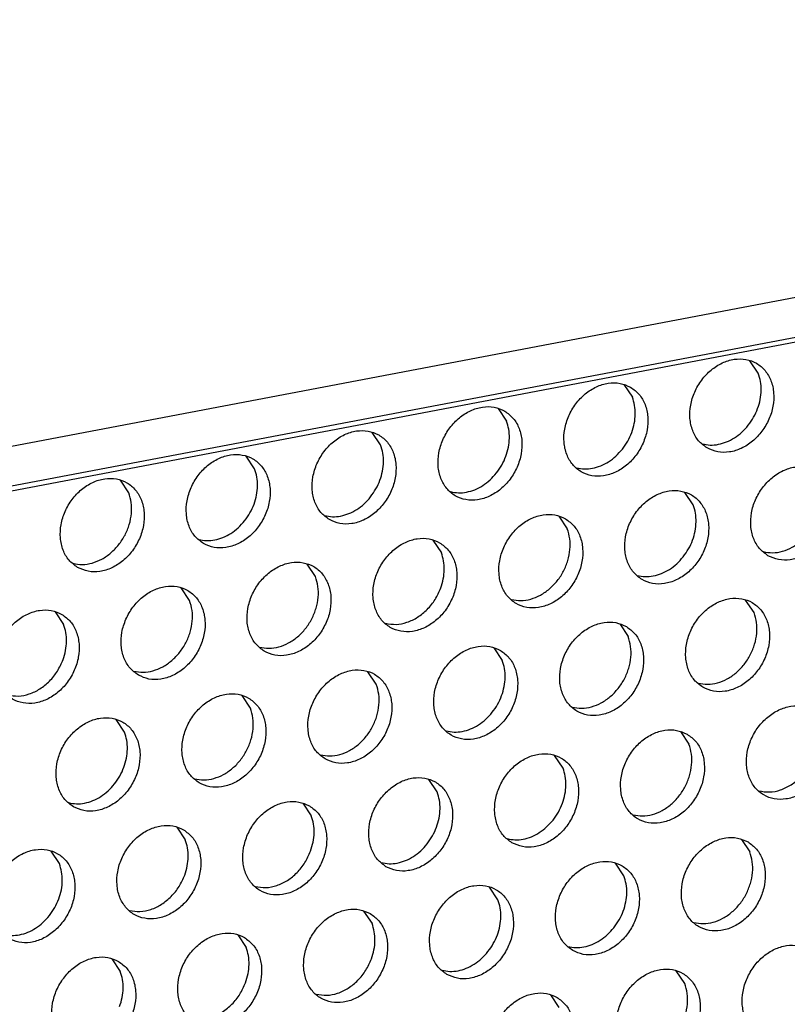
# Model space of a CAD drawing. Units: millimetres. Extents: x -5 to 589, y -7 to 413.
# Drawn here: x 535 to 539, y 98 to 103 of the extents above; entities that cross this region are included whole.
import ezdxf

# ---------------------------------------------------------------- set-up
doc = ezdxf.new("R2010")
doc.units = ezdxf.units.MM

# ---------------------------------------------------------------- blocks, each defined once
blk = doc.blocks.new('frontpaneel_bg66__65', base_point=(3175.82, 594.378))
at = {"color": 1, "linetype": 'Continuous'}
for p, q in [((4601.545, 863.566), (3192.929, 596.406)), ((3192.074, 594.633), (4600.689, 861.793))]:
    blk.add_line(p, q, dxfattribs=at)
blk = doc.blocks.new('ansaugblende_lochung_rv4_6_bg66_wandstehend_02__70', base_point=(3182.736, 505.968))
at = {"color": 1, "linetype": 'Continuous'}
for p, q in [((4587.72, 859.121), (3196.241, 595.211)), ((4313.295, 806.097), (4312.952, 806.609)), ((4307.811, 805.634), (4308.154, 805.122)), ((4302.67, 804.659), (4303.013, 804.147)), ((4297.872, 803.172), (4297.529, 803.684)), ((4292.731, 802.197), (4292.388, 802.709)), ((4287.59, 801.222), (4287.247, 801.734)), ((4310.638, 800.726), (4310.295, 801.238)), ((4305.154, 800.263), (4305.497, 799.751)), ((4300.013, 799.288), (4300.356, 798.776)), ((4295.215, 797.801), (4294.872, 798.313)), ((4290.074, 796.826), (4289.731, 797.338)), ((4313.121, 796.33), (4312.779, 796.843)), ((4284.59, 796.363), (4284.933, 795.851)), ((4307.638, 795.868), (4307.98, 795.355)), ((4302.497, 794.893), (4302.839, 794.38)), ((4297.698, 793.405), (4297.356, 793.917)), ((4292.558, 792.43), (4292.215, 792.942)), ((4287.417, 791.455), (4287.074, 791.967)), ((4310.121, 791.472), (4310.464, 790.959)), ((4305.323, 789.984), (4304.98, 790.497)), ((4300.182, 789.009), (4299.84, 789.522)), ((4294.699, 788.547), (4295.041, 788.034)), ((4289.558, 787.572), (4289.9, 787.059)), ((4312.605, 787.076), (4312.948, 786.563)), ((4284.759, 786.084), (4284.417, 786.597)), ((4307.807, 785.588), (4307.464, 786.101)), ((4302.666, 784.613), (4302.323, 785.126)), ((4297.182, 784.151), (4297.525, 783.638)), ((4292.041, 783.176), (4292.384, 782.663)), ((4286.9, 782.201), (4287.243, 781.688)), ((4310.291, 781.193), (4309.948, 781.705)), ((4304.807, 780.73), (4305.15, 780.218))]:
    blk.add_line(p, q, dxfattribs=at)
for points in [[(4311.206, 803.049), (4311.638, 802.891), (4312.116, 802.886), (4312.602, 803.034), (4313.057, 803.323), (4313.443, 803.73), (4313.73, 804.222), (4313.894, 804.759), (4313.922, 805.297), (4313.811, 805.793), (4313.572, 806.206), (4313.222, 806.504), (4312.79, 806.662), (4312.312, 806.667), (4311.826, 806.519), (4311.372, 806.23), (4310.985, 805.823), (4310.698, 805.331), (4310.534, 804.795), (4310.506, 804.256), (4310.617, 803.761), (4310.857, 803.347), (4311.206, 803.049)], [(4308.081, 805.529), (4307.649, 805.687), (4307.171, 805.692), (4306.685, 805.544), (4306.231, 805.255), (4305.844, 804.848), (4305.557, 804.356), (4305.393, 803.82), (4305.365, 803.281), (4305.476, 802.785), (4305.716, 802.372), (4306.065, 802.074), (4306.497, 801.916), (4306.975, 801.911), (4307.461, 802.059), (4307.916, 802.348), (4308.302, 802.755), (4308.589, 803.247), (4308.753, 803.784), (4308.781, 804.322), (4308.67, 804.818), (4308.431, 805.231), (4308.081, 805.529)], [(4312.887, 803.978), (4313.105, 804.303), (4313.269, 804.658), (4313.373, 805.029), (4313.412, 805.402), (4313.386, 805.763), (4313.295, 806.097)], [(4307.746, 803.003), (4307.964, 803.328), (4308.128, 803.683), (4308.232, 804.054), (4308.271, 804.427), (4308.245, 804.788), (4308.154, 805.122)], [(4302.94, 804.554), (4302.509, 804.712), (4302.03, 804.717), (4301.544, 804.569), (4301.09, 804.28), (4300.703, 803.873), (4300.417, 803.381), (4300.252, 802.845), (4300.224, 802.306), (4300.335, 801.81), (4300.575, 801.397), (4300.924, 801.099), (4301.356, 800.941), (4301.834, 800.936), (4302.32, 801.084), (4302.775, 801.373), (4303.161, 801.78), (4303.448, 802.272), (4303.612, 802.808), (4303.64, 803.347), (4303.53, 803.843), (4303.29, 804.256), (4302.94, 804.554)], [(4302.605, 802.028), (4302.823, 802.353), (4302.987, 802.708), (4303.091, 803.079), (4303.131, 803.452), (4303.104, 803.813), (4303.013, 804.147)], [(4295.784, 800.124), (4296.215, 799.966), (4296.693, 799.961), (4297.179, 800.109), (4297.634, 800.398), (4298.02, 800.805), (4298.307, 801.297), (4298.471, 801.833), (4298.499, 802.372), (4298.389, 802.868), (4298.149, 803.281), (4297.799, 803.579), (4297.368, 803.737), (4296.89, 803.742), (4296.403, 803.594), (4295.949, 803.305), (4295.562, 802.898), (4295.276, 802.406), (4295.112, 801.869), (4295.084, 801.331), (4295.194, 800.835), (4295.434, 800.422), (4295.784, 800.124)], [(4311.012, 803.216), (4311.332, 803.17), (4311.665, 803.198), (4312, 803.297), (4312.324, 803.465), (4312.623, 803.695), (4312.887, 803.978)], [(4297.464, 801.053), (4297.682, 801.378), (4297.846, 801.733), (4297.95, 802.104), (4297.99, 802.477), (4297.963, 802.838), (4297.872, 803.172)], [(4305.871, 802.241), (4306.191, 802.195), (4306.524, 802.223), (4306.859, 802.322), (4307.183, 802.49), (4307.482, 802.72), (4307.746, 803.003)], [(4290.643, 799.149), (4291.074, 798.991), (4291.552, 798.986), (4292.038, 799.134), (4292.493, 799.423), (4292.879, 799.83), (4293.166, 800.322), (4293.33, 800.858), (4293.358, 801.397), (4293.248, 801.892), (4293.008, 802.306), (4292.658, 802.604), (4292.227, 802.762), (4291.749, 802.767), (4291.263, 802.619), (4290.808, 802.33), (4290.421, 801.923), (4290.135, 801.431), (4289.971, 800.894), (4289.943, 800.356), (4290.053, 799.86), (4290.293, 799.447), (4290.643, 799.149)], [(4292.323, 800.078), (4292.541, 800.403), (4292.705, 800.758), (4292.809, 801.129), (4292.849, 801.502), (4292.822, 801.863), (4292.731, 802.197)], [(4313.69, 798.653), (4314.121, 798.495), (4314.6, 798.49), (4315.086, 798.638), (4315.54, 798.927), (4315.927, 799.334), (4316.214, 799.826), (4316.378, 800.363), (4316.406, 800.901), (4316.295, 801.397), (4316.055, 801.81), (4315.706, 802.108), (4315.274, 802.266), (4314.796, 802.271), (4314.31, 802.123), (4313.855, 801.834), (4313.469, 801.427), (4313.182, 800.935), (4313.018, 800.399), (4312.99, 799.861), (4313.1, 799.365), (4313.34, 798.951), (4313.69, 798.653)], [(4285.502, 798.174), (4285.933, 798.016), (4286.411, 798.011), (4286.897, 798.159), (4287.352, 798.448), (4287.738, 798.855), (4288.025, 799.347), (4288.189, 799.883), (4288.217, 800.421), (4288.107, 800.917), (4287.867, 801.331), (4287.517, 801.629), (4287.086, 801.787), (4286.608, 801.792), (4286.122, 801.644), (4285.667, 801.355), (4285.281, 800.948), (4284.994, 800.456), (4284.83, 799.919), (4284.802, 799.381), (4284.912, 798.885), (4285.152, 798.472), (4285.502, 798.174)], [(4300.73, 801.266), (4301.05, 801.22), (4301.384, 801.248), (4301.718, 801.347), (4302.042, 801.515), (4302.341, 801.745), (4302.605, 802.028)], [(4313.496, 798.82), (4313.881, 798.774), (4314.284, 798.833), (4314.68, 798.994), (4315.049, 799.249), (4315.371, 799.582), (4315.626, 799.976), (4315.802, 800.41), (4315.888, 800.858), (4315.88, 801.296), (4315.778, 801.701)], [(4308.549, 797.678), (4308.981, 797.52), (4309.459, 797.515), (4309.945, 797.663), (4310.399, 797.952), (4310.786, 798.359), (4311.073, 798.851), (4311.237, 799.388), (4311.265, 799.926), (4311.154, 800.422), (4310.914, 800.835), (4310.565, 801.133), (4310.133, 801.291), (4309.655, 801.296), (4309.169, 801.148), (4308.714, 800.859), (4308.328, 800.452), (4308.041, 799.96), (4307.877, 799.424), (4307.849, 798.886), (4307.96, 798.39), (4308.199, 797.976), (4308.549, 797.678)], [(4285.307, 798.341), (4285.693, 798.295), (4286.095, 798.354), (4286.492, 798.515), (4286.861, 798.769), (4287.182, 799.103), (4287.438, 799.497), (4287.614, 799.93), (4287.7, 800.379), (4287.692, 800.817), (4287.59, 801.222)], [(4295.589, 800.291), (4295.909, 800.245), (4296.243, 800.272), (4296.578, 800.372), (4296.901, 800.54), (4297.2, 800.77), (4297.464, 801.053)], [(4310.23, 798.607), (4310.448, 798.932), (4310.612, 799.287), (4310.716, 799.658), (4310.755, 800.031), (4310.729, 800.392), (4310.638, 800.726)], [(4290.448, 799.316), (4290.768, 799.27), (4291.102, 799.297), (4291.437, 799.397), (4291.76, 799.565), (4292.059, 799.795), (4292.323, 800.078)], [(4305.424, 800.158), (4304.992, 800.316), (4304.514, 800.321), (4304.028, 800.173), (4303.573, 799.884), (4303.187, 799.477), (4302.9, 798.985), (4302.736, 798.449), (4302.708, 797.911), (4302.819, 797.415), (4303.058, 797.001), (4303.408, 796.703), (4303.84, 796.545), (4304.318, 796.54), (4304.804, 796.688), (4305.258, 796.977), (4305.645, 797.384), (4305.932, 797.876), (4306.096, 798.413), (4306.124, 798.951), (4306.013, 799.447), (4305.773, 799.86), (4305.424, 800.158)], [(4303.214, 796.87), (4303.6, 796.824), (4304.002, 796.883), (4304.398, 797.044), (4304.768, 797.299), (4305.089, 797.632), (4305.344, 798.026), (4305.52, 798.46), (4305.606, 798.908), (4305.598, 799.346), (4305.497, 799.751)], [(4300.283, 799.183), (4299.851, 799.341), (4299.373, 799.346), (4298.887, 799.198), (4298.433, 798.909), (4298.046, 798.502), (4297.759, 798.01), (4297.595, 797.474), (4297.567, 796.936), (4297.678, 796.44), (4297.917, 796.026), (4298.267, 795.728), (4298.699, 795.57), (4299.177, 795.565), (4299.663, 795.713), (4300.117, 796.002), (4300.504, 796.409), (4300.791, 796.901), (4300.955, 797.438), (4300.983, 797.976), (4300.872, 798.472), (4300.633, 798.885), (4300.283, 799.183)], [(4300.33, 797.337), (4300.434, 797.708), (4300.473, 798.081), (4300.447, 798.442), (4300.356, 798.776)], [(4308.355, 797.845), (4308.675, 797.799), (4309.008, 797.827), (4309.343, 797.926), (4309.666, 798.094), (4309.966, 798.324), (4310.23, 798.607)], [(4293.126, 794.753), (4293.558, 794.595), (4294.036, 794.59), (4294.522, 794.738), (4294.977, 795.027), (4295.363, 795.434), (4295.65, 795.926), (4295.814, 796.463), (4295.842, 797.001), (4295.731, 797.497), (4295.492, 797.91), (4295.142, 798.208), (4294.71, 798.366), (4294.232, 798.371), (4293.746, 798.223), (4293.292, 797.934), (4292.905, 797.527), (4292.618, 797.035), (4292.454, 796.499), (4292.426, 795.961), (4292.537, 795.465), (4292.777, 795.051), (4293.126, 794.753)], [(4292.932, 794.92), (4293.318, 794.874), (4293.72, 794.933), (4294.117, 795.094), (4294.486, 795.348), (4294.807, 795.682), (4295.062, 796.076), (4295.238, 796.51), (4295.324, 796.958), (4295.317, 797.396), (4295.215, 797.801)], [(4287.985, 793.778), (4288.417, 793.62), (4288.895, 793.615), (4289.381, 793.763), (4289.836, 794.052), (4290.222, 794.459), (4290.509, 794.951), (4290.673, 795.488), (4290.701, 796.026), (4290.59, 796.522), (4290.351, 796.935), (4290.001, 797.233), (4289.57, 797.391), (4289.091, 797.396), (4288.605, 797.248), (4288.151, 796.959), (4287.764, 796.552), (4287.477, 796.06), (4287.313, 795.524), (4287.285, 794.985), (4287.396, 794.49), (4287.636, 794.076), (4287.985, 793.778)], [(4298.073, 795.895), (4298.503, 795.85), (4298.95, 795.935), (4299.385, 796.144), (4299.776, 796.463), (4300.099, 796.87), (4300.33, 797.337)], [(4311.033, 793.282), (4311.464, 793.125), (4311.942, 793.119), (4312.428, 793.267), (4312.883, 793.557), (4313.269, 793.964), (4313.556, 794.455), (4313.72, 794.992), (4313.748, 795.53), (4313.638, 796.026), (4313.398, 796.44), (4313.048, 796.737), (4312.617, 796.895), (4312.139, 796.9), (4311.653, 796.752), (4311.198, 796.463), (4310.812, 796.056), (4310.525, 795.565), (4310.361, 795.028), (4310.333, 794.49), (4310.443, 793.994), (4310.683, 793.58), (4311.033, 793.282)], [(4287.791, 793.945), (4288.177, 793.899), (4288.579, 793.958), (4288.976, 794.119), (4289.345, 794.373), (4289.666, 794.707), (4289.922, 795.101), (4290.097, 795.535), (4290.184, 795.983), (4290.176, 796.421), (4290.074, 796.826)], [(4284.86, 796.258), (4284.429, 796.416), (4283.95, 796.421), (4283.464, 796.273), (4283.01, 795.984), (4282.623, 795.577), (4282.337, 795.085), (4282.172, 794.549), (4282.145, 794.01), (4282.255, 793.514), (4282.495, 793.101), (4282.844, 792.803), (4283.276, 792.645), (4283.754, 792.64), (4284.24, 792.788), (4284.695, 793.077), (4285.081, 793.484), (4285.368, 793.976), (4285.532, 794.513), (4285.56, 795.051), (4285.45, 795.547), (4285.21, 795.96), (4284.86, 796.258)], [(4310.839, 793.45), (4311.224, 793.403), (4311.626, 793.462), (4312.023, 793.623), (4312.392, 793.878), (4312.713, 794.211), (4312.969, 794.606), (4313.145, 795.039), (4313.231, 795.487), (4313.223, 795.926), (4313.121, 796.33)], [(4284.907, 794.412), (4285.011, 794.783), (4285.051, 795.156), (4285.024, 795.517), (4284.933, 795.851)], [(4307.907, 795.762), (4307.476, 795.92), (4306.998, 795.925), (4306.512, 795.777), (4306.057, 795.488), (4305.671, 795.081), (4305.384, 794.59), (4305.22, 794.053), (4305.192, 793.515), (4305.302, 793.019), (4305.542, 792.605), (4305.892, 792.307), (4306.323, 792.149), (4306.801, 792.144), (4307.288, 792.292), (4307.742, 792.582), (4308.129, 792.989), (4308.415, 793.48), (4308.579, 794.017), (4308.607, 794.555), (4308.497, 795.051), (4308.257, 795.465), (4307.907, 795.762)], [(4305.698, 792.475), (4306.083, 792.428), (4306.486, 792.487), (4306.882, 792.648), (4307.251, 792.903), (4307.572, 793.236), (4307.828, 793.631), (4308.004, 794.064), (4308.09, 794.512), (4308.082, 794.951), (4307.98, 795.355)], [(4302.767, 794.787), (4302.335, 794.945), (4301.857, 794.95), (4301.371, 794.802), (4300.916, 794.513), (4300.53, 794.106), (4300.243, 793.615), (4300.079, 793.078), (4300.051, 792.54), (4300.161, 792.044), (4300.401, 791.63), (4300.751, 791.332), (4301.182, 791.174), (4301.661, 791.169), (4302.147, 791.317), (4302.601, 791.607), (4302.988, 792.013), (4303.274, 792.505), (4303.439, 793.042), (4303.466, 793.58), (4303.356, 794.076), (4303.116, 794.49), (4302.767, 794.787)], [(4282.65, 792.97), (4283.08, 792.925), (4283.527, 793.01), (4283.962, 793.219), (4284.354, 793.538), (4284.676, 793.945), (4284.907, 794.412)], [(4302.432, 792.261), (4302.65, 792.586), (4302.814, 792.941), (4302.918, 793.313), (4302.957, 793.686), (4302.931, 794.046), (4302.839, 794.38)], [(4295.61, 790.357), (4296.041, 790.199), (4296.52, 790.194), (4297.006, 790.342), (4297.46, 790.631), (4297.847, 791.038), (4298.134, 791.53), (4298.298, 792.067), (4298.326, 792.605), (4298.215, 793.101), (4297.975, 793.515), (4297.626, 793.812), (4297.194, 793.97), (4296.716, 793.975), (4296.23, 793.827), (4295.775, 793.538), (4295.389, 793.131), (4295.102, 792.639), (4294.938, 792.103), (4294.91, 791.565), (4295.02, 791.069), (4295.26, 790.655), (4295.61, 790.357)], [(4295.416, 790.525), (4295.801, 790.478), (4296.204, 790.537), (4296.6, 790.698), (4296.969, 790.953), (4297.291, 791.286), (4297.546, 791.68), (4297.722, 792.114), (4297.808, 792.562), (4297.8, 793.001), (4297.698, 793.405)], [(4290.469, 789.382), (4290.901, 789.224), (4291.379, 789.219), (4291.865, 789.367), (4292.319, 789.656), (4292.706, 790.063), (4292.993, 790.555), (4293.157, 791.092), (4293.185, 791.63), (4293.074, 792.126), (4292.834, 792.539), (4292.485, 792.837), (4292.053, 792.995), (4291.575, 793), (4291.089, 792.852), (4290.634, 792.563), (4290.248, 792.156), (4289.961, 791.664), (4289.797, 791.128), (4289.769, 790.59), (4289.88, 790.094), (4290.119, 789.68), (4290.469, 789.382)], [(4315.532, 792.342), (4315.101, 792.5), (4314.623, 792.505), (4314.137, 792.357), (4313.682, 792.067), (4313.295, 791.661), (4313.009, 791.169), (4312.845, 790.632), (4312.817, 790.094), (4312.927, 789.598), (4313.167, 789.184), (4313.517, 788.887), (4313.948, 788.729), (4314.426, 788.724), (4314.912, 788.872), (4315.367, 789.161), (4315.753, 789.568), (4316.04, 790.059), (4316.204, 790.596), (4316.232, 791.134), (4316.122, 791.63), (4315.882, 792.044), (4315.532, 792.342)], [(4285.328, 788.407), (4285.76, 788.249), (4286.238, 788.244), (4286.724, 788.392), (4287.178, 788.681), (4287.565, 789.088), (4287.852, 789.58), (4288.016, 790.117), (4288.044, 790.655), (4287.933, 791.151), (4287.693, 791.564), (4287.344, 791.862), (4286.912, 792.02), (4286.434, 792.025), (4285.948, 791.877), (4285.493, 791.588), (4285.107, 791.181), (4284.82, 790.689), (4284.656, 790.153), (4284.628, 789.615), (4284.739, 789.119), (4284.978, 788.705), (4285.328, 788.407)], [(4290.275, 789.55), (4290.661, 789.503), (4291.063, 789.562), (4291.459, 789.723), (4291.828, 789.978), (4292.15, 790.311), (4292.405, 790.705), (4292.581, 791.139), (4292.667, 791.587), (4292.659, 792.025), (4292.558, 792.43)], [(4300.557, 791.5), (4300.876, 791.454), (4301.21, 791.481), (4301.545, 791.58), (4301.868, 791.748), (4302.168, 791.978), (4302.432, 792.261)], [(4287.009, 789.336), (4287.227, 789.661), (4287.391, 790.016), (4287.495, 790.387), (4287.534, 790.76), (4287.508, 791.121), (4287.417, 791.455)], [(4310.391, 791.367), (4309.96, 791.525), (4309.482, 791.53), (4308.996, 791.382), (4308.541, 791.092), (4308.155, 790.685), (4307.868, 790.194), (4307.704, 789.657), (4307.676, 789.119), (4307.786, 788.623), (4308.026, 788.209), (4308.376, 787.912), (4308.807, 787.754), (4309.285, 787.749), (4309.771, 787.897), (4310.226, 788.186), (4310.612, 788.593), (4310.899, 789.084), (4311.063, 789.621), (4311.091, 790.159), (4310.981, 790.655), (4310.741, 791.069), (4310.391, 791.367)], [(4308.181, 788.079), (4308.567, 788.032), (4308.969, 788.091), (4309.366, 788.253), (4309.735, 788.507), (4310.056, 788.84), (4310.312, 789.235), (4310.488, 789.668), (4310.574, 790.116), (4310.566, 790.555), (4310.464, 790.959)], [(4303.235, 786.937), (4303.666, 786.779), (4304.144, 786.773), (4304.63, 786.922), (4305.085, 787.211), (4305.471, 787.618), (4305.758, 788.109), (4305.922, 788.646), (4305.95, 789.184), (4305.84, 789.68), (4305.6, 790.094), (4305.25, 790.392), (4304.819, 790.549), (4304.341, 790.555), (4303.855, 790.407), (4303.4, 790.117), (4303.014, 789.71), (4302.727, 789.219), (4302.563, 788.682), (4302.535, 788.144), (4302.645, 787.648), (4302.885, 787.234), (4303.235, 786.937)], [(4313.322, 789.054), (4313.752, 789.009), (4314.2, 789.094), (4314.634, 789.303), (4315.026, 789.621), (4315.348, 790.028), (4315.579, 790.496)], [(4304.915, 787.865), (4305.133, 788.191), (4305.298, 788.546), (4305.401, 788.917), (4305.441, 789.29), (4305.414, 789.65), (4305.323, 789.984)], [(4285.134, 788.574), (4285.454, 788.528), (4285.787, 788.556), (4286.122, 788.655), (4286.446, 788.823), (4286.745, 789.053), (4287.009, 789.336)], [(4298.094, 785.961), (4298.525, 785.804), (4299.003, 785.798), (4299.489, 785.946), (4299.944, 786.236), (4300.33, 786.643), (4300.617, 787.134), (4300.781, 787.671), (4300.809, 788.209), (4300.699, 788.705), (4300.459, 789.119), (4300.109, 789.417), (4299.678, 789.574), (4299.2, 789.58), (4298.714, 789.432), (4298.259, 789.142), (4297.873, 788.735), (4297.586, 788.244), (4297.422, 787.707), (4297.394, 787.169), (4297.504, 786.673), (4297.744, 786.259), (4298.094, 785.961)], [(4299.774, 786.89), (4299.993, 787.216), (4300.157, 787.571), (4300.26, 787.942), (4300.3, 788.315), (4300.273, 788.675), (4300.182, 789.009)], [(4294.968, 788.442), (4294.537, 788.599), (4294.059, 788.605), (4293.573, 788.456), (4293.118, 788.167), (4292.732, 787.76), (4292.445, 787.269), (4292.281, 786.732), (4292.253, 786.194), (4292.363, 785.698), (4292.603, 785.284), (4292.953, 784.986), (4293.384, 784.829), (4293.862, 784.823), (4294.348, 784.971), (4294.803, 785.261), (4295.189, 785.668), (4295.476, 786.159), (4295.64, 786.696), (4295.668, 787.234), (4295.558, 787.73), (4295.318, 788.144), (4294.968, 788.442)], [(4295.016, 786.596), (4295.119, 786.967), (4295.159, 787.34), (4295.133, 787.7), (4295.041, 788.034)], [(4289.827, 787.466), (4289.396, 787.624), (4288.918, 787.629), (4288.432, 787.481), (4287.977, 787.192), (4287.591, 786.785), (4287.304, 786.294), (4287.14, 785.757), (4287.112, 785.219), (4287.222, 784.723), (4287.462, 784.309), (4287.812, 784.011), (4288.243, 783.854), (4288.721, 783.848), (4289.208, 783.996), (4289.662, 784.286), (4290.049, 784.693), (4290.335, 785.184), (4290.499, 785.721), (4290.527, 786.259), (4290.417, 786.755), (4290.177, 787.169), (4289.827, 787.466)], [(4303.041, 787.104), (4303.36, 787.058), (4303.694, 787.085), (4304.029, 787.185), (4304.352, 787.353), (4304.651, 787.582), (4304.915, 787.865)], [(4289.875, 785.621), (4289.979, 785.992), (4290.018, 786.365), (4289.992, 786.725), (4289.9, 787.059)], [(4297.9, 786.129), (4298.219, 786.083), (4298.553, 786.11), (4298.888, 786.21), (4299.211, 786.377), (4299.511, 786.607), (4299.774, 786.89)], [(4312.875, 786.971), (4312.444, 787.129), (4311.965, 787.134), (4311.479, 786.986), (4311.025, 786.697), (4310.638, 786.29), (4310.351, 785.798), (4310.187, 785.261), (4310.159, 784.723), (4310.27, 784.227), (4310.51, 783.814), (4310.859, 783.516), (4311.291, 783.358), (4311.769, 783.353), (4312.255, 783.501), (4312.71, 783.79), (4313.096, 784.197), (4313.383, 784.689), (4313.547, 785.225), (4313.575, 785.763), (4313.464, 786.259), (4313.225, 786.673), (4312.875, 786.971)], [(4282.671, 783.036), (4283.102, 782.878), (4283.581, 782.873), (4284.067, 783.021), (4284.521, 783.311), (4284.908, 783.718), (4285.194, 784.209), (4285.359, 784.746), (4285.386, 785.284), (4285.276, 785.78), (4285.036, 786.194), (4284.687, 786.491), (4284.255, 786.649), (4283.777, 786.654), (4283.291, 786.506), (4282.836, 786.217), (4282.45, 785.81), (4282.163, 785.319), (4281.999, 784.782), (4281.971, 784.244), (4282.081, 783.748), (4282.321, 783.334), (4282.671, 783.036)], [(4292.759, 785.154), (4293.189, 785.109), (4293.636, 785.194), (4294.07, 785.402), (4294.462, 785.721), (4294.784, 786.128), (4295.016, 786.596)], [(4310.665, 783.683), (4311.051, 783.637), (4311.453, 783.696), (4311.85, 783.857), (4312.219, 784.111), (4312.54, 784.445), (4312.796, 784.839), (4312.971, 785.272), (4313.058, 785.72), (4313.05, 786.159), (4312.948, 786.563)], [(4284.352, 783.965), (4284.57, 784.291), (4284.734, 784.646), (4284.838, 785.017), (4284.877, 785.39), (4284.851, 785.75), (4284.759, 786.084)], [(4305.718, 782.541), (4306.15, 782.383), (4306.628, 782.378), (4307.114, 782.526), (4307.569, 782.815), (4307.955, 783.222), (4308.242, 783.714), (4308.406, 784.25), (4308.434, 784.788), (4308.324, 785.284), (4308.084, 785.698), (4307.734, 785.996), (4307.303, 786.154), (4306.824, 786.159), (4306.338, 786.011), (4305.884, 785.722), (4305.497, 785.315), (4305.211, 784.823), (4305.046, 784.286), (4305.019, 783.748), (4305.129, 783.252), (4305.369, 782.839), (4305.718, 782.541)], [(4287.618, 784.179), (4288.048, 784.134), (4288.495, 784.218), (4288.929, 784.427), (4289.321, 784.746), (4289.644, 785.153), (4289.875, 785.621)], [(4307.399, 783.47), (4307.617, 783.795), (4307.781, 784.15), (4307.885, 784.521), (4307.925, 784.894), (4307.898, 785.254), (4307.807, 785.588)], [(4300.578, 781.566), (4301.009, 781.408), (4301.487, 781.403), (4301.973, 781.551), (4302.428, 781.84), (4302.814, 782.247), (4303.101, 782.739), (4303.265, 783.275), (4303.293, 783.813), (4303.183, 784.309), (4302.943, 784.723), (4302.593, 785.021), (4302.162, 785.179), (4301.684, 785.184), (4301.197, 785.036), (4300.743, 784.747), (4300.356, 784.34), (4300.07, 783.848), (4299.906, 783.311), (4299.878, 782.773), (4299.988, 782.277), (4300.228, 781.863), (4300.578, 781.566)], [(4302.258, 782.495), (4302.476, 782.82), (4302.64, 783.175), (4302.744, 783.546), (4302.784, 783.919), (4302.757, 784.279), (4302.666, 784.613)], [(4297.452, 784.046), (4297.021, 784.204), (4296.543, 784.209), (4296.057, 784.061), (4295.602, 783.771), (4295.216, 783.365), (4294.929, 782.873), (4294.765, 782.336), (4294.737, 781.798), (4294.847, 781.302), (4295.087, 780.888), (4295.437, 780.591), (4295.868, 780.433), (4296.346, 780.428), (4296.832, 780.576), (4297.287, 780.865), (4297.673, 781.272), (4297.96, 781.764), (4298.124, 782.3), (4298.152, 782.838), (4298.042, 783.334), (4297.802, 783.748), (4297.452, 784.046)], [(4282.477, 783.204), (4282.796, 783.158), (4283.13, 783.185), (4283.465, 783.284), (4283.788, 783.452), (4284.088, 783.682), (4284.352, 783.965)], [(4297.499, 782.2), (4297.603, 782.571), (4297.643, 782.944), (4297.616, 783.304), (4297.525, 783.638)], [(4292.311, 783.071), (4291.88, 783.229), (4291.402, 783.234), (4290.916, 783.086), (4290.461, 782.796), (4290.075, 782.39), (4289.788, 781.898), (4289.624, 781.361), (4289.596, 780.823), (4289.706, 780.327), (4289.946, 779.913), (4290.296, 779.616), (4290.727, 779.458), (4291.205, 779.453), (4291.691, 779.601), (4292.146, 779.89), (4292.532, 780.297), (4292.819, 780.788), (4292.983, 781.325), (4293.011, 781.863), (4292.901, 782.359), (4292.661, 782.773), (4292.311, 783.071)], [(4305.524, 782.708), (4305.844, 782.662), (4306.178, 782.689), (4306.512, 782.789), (4306.836, 782.957), (4307.135, 783.187), (4307.399, 783.47)], [(4292.359, 781.225), (4292.462, 781.596), (4292.502, 781.969), (4292.475, 782.329), (4292.384, 782.663)], [(4300.383, 781.733), (4300.703, 781.687), (4301.037, 781.714), (4301.372, 781.814), (4301.695, 781.982), (4301.994, 782.212), (4302.258, 782.495)], [(4313.343, 779.12), (4313.775, 778.962), (4314.253, 778.957), (4314.739, 779.105), (4315.193, 779.394), (4315.58, 779.801), (4315.867, 780.293), (4316.031, 780.829), (4316.059, 781.368), (4315.948, 781.864), (4315.708, 782.277), (4315.359, 782.575), (4314.927, 782.733), (4314.449, 782.738), (4313.963, 782.59), (4313.508, 782.301), (4313.122, 781.894), (4312.835, 781.402), (4312.671, 780.866), (4312.643, 780.327), (4312.754, 779.831), (4312.993, 779.418), (4313.343, 779.12)], [(4287.17, 782.096), (4286.739, 782.254), (4286.261, 782.259), (4285.775, 782.111), (4285.32, 781.821), (4284.934, 781.414), (4284.647, 780.923), (4284.483, 780.386), (4284.455, 779.848), (4284.565, 779.352), (4284.805, 778.938), (4285.155, 778.641), (4285.586, 778.483), (4286.064, 778.478), (4286.55, 778.626), (4287.005, 778.915), (4287.391, 779.322), (4287.678, 779.813), (4287.842, 780.35), (4287.87, 780.888), (4287.76, 781.384), (4287.52, 781.798), (4287.17, 782.096)], [(4295.242, 780.758), (4295.672, 780.713), (4296.12, 780.798), (4296.554, 781.007), (4296.946, 781.325), (4297.268, 781.732), (4297.499, 782.2)], [(4287.218, 780.25), (4287.321, 780.621), (4287.361, 780.994), (4287.334, 781.354), (4287.243, 781.688)], [(4308.202, 778.145), (4308.634, 777.987), (4309.112, 777.982), (4309.598, 778.13), (4310.052, 778.419), (4310.439, 778.826), (4310.726, 779.318), (4310.89, 779.854), (4310.918, 780.393), (4310.807, 780.888), (4310.568, 781.302), (4310.218, 781.6), (4309.786, 781.758), (4309.308, 781.763), (4308.822, 781.615), (4308.367, 781.326), (4307.981, 780.919), (4307.694, 780.427), (4307.53, 779.89), (4307.502, 779.352), (4307.613, 778.856), (4307.852, 778.443), (4308.202, 778.145)], [(4290.101, 779.783), (4290.531, 779.738), (4290.979, 779.823), (4291.413, 780.032), (4291.805, 780.35), (4292.127, 780.757), (4292.359, 781.225)], [(4308.008, 778.312), (4308.394, 778.266), (4308.796, 778.325), (4309.192, 778.486), (4309.562, 778.74), (4309.883, 779.074), (4310.138, 779.468), (4310.314, 779.901), (4310.4, 780.35), (4310.392, 780.788), (4310.291, 781.193)], [(4305.077, 780.625), (4304.645, 780.783), (4304.167, 780.788), (4303.681, 780.64), (4303.227, 780.351), (4302.84, 779.944), (4302.553, 779.452), (4302.389, 778.915), (4302.361, 778.377), (4302.472, 777.881), (4302.712, 777.468), (4303.061, 777.17), (4303.493, 777.012), (4303.971, 777.007), (4304.457, 777.155), (4304.912, 777.444), (4305.298, 777.851), (4305.585, 778.343), (4305.749, 778.879), (4305.777, 779.417), (4305.666, 779.913), (4305.427, 780.327), (4305.077, 780.625)]]:
    blk.add_spline(points, degree=3, dxfattribs=at)
blk = doc.blocks.new('verkleidung_umluft_bg66_wandstehend_an-re_kacontroller_links__77', base_point=(3068.569, 505.968))
for name, p in [('frontpaneel_bg66__65', (3175.82, 594.378)), ('ansaugblende_lochung_rv4_6_bg66_wandstehend_02__70', (3182.736, 505.968))]:
    blk.add_blockref(name, p)
blk = doc.blocks.new('Allg_Ansicht1', base_point=(3840, 952))
blk.add_blockref('verkleidung_umluft_bg66_wandstehend_an-re_kacontroller_links__77', (3068.569, 505.968))

msp = doc.modelspace()

# ---------------------------------------------------------------- block references
at = {"xscale": 0.125, "yscale": 0.125, "zscale": 0.125}
msp.add_blockref('Allg_Ansicht1', (480, 119), dxfattribs=at)

doc.saveas('drawing.dxf')
